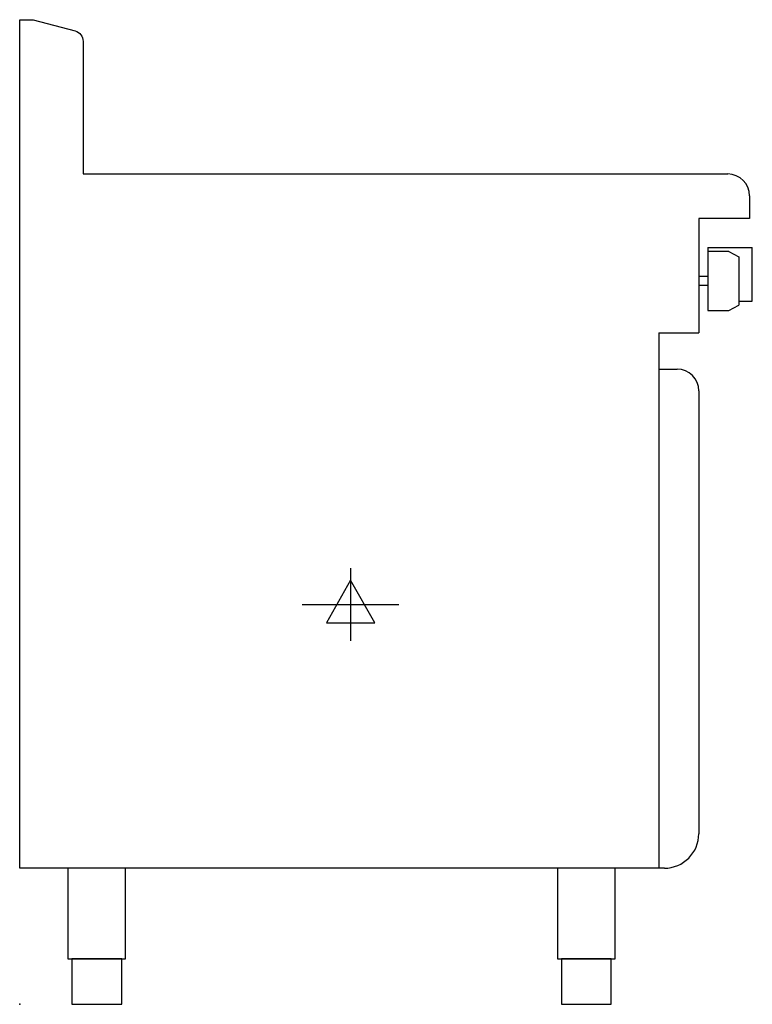
# Model space of a CAD drawing. Extents: x 0 to 808, y 0 to 1085.
import ezdxf

# ---------------------------------------------------------------- set-up
doc = ezdxf.new("R2010")
doc.units = 0
doc.header["$LTSCALE"] = 2.5
doc.layers.get('0').update_dxf_attribs({"linetype": 'CONTINUOUS'})
doc.layers.add('Moffat_2D_Electrical', color=6, linetype='CONTINUOUS')
doc.layers.add('Moffat_Profile', color=1, linetype='CONTINUOUS')

# ---------------------------------------------------------------- blocks, each defined once
blk = doc.blocks.new('ELECTRICAL CONNECTION')
at = {"layer": 'Moffat_2D_Electrical'}
for p, q in [((0, 40), (0, -40)), ((0, 26.7), (-26.7, -20)), ((26.7, -20), (0, 26.7)), ((-53.3, 0), (53.3, 0)), ((-26.7, -20), (26.7, -20))]:
    blk.add_line(p, q, dxfattribs=at)

msp = doc.modelspace()

# ---------------------------------------------------------------- linework, layer by layer
msp.add_point((0, 0))
at = {"layer": 'Moffat_Profile'}
for p, q in [((0, 150), (0, 1085)), ((70, 915), (781, 915)), ((805, 891), (805, 866)), ((805, 866), (749, 866)), ((749, 866), (749, 740)), ((759, 834), (759, 764.5)), ((759, 834), (808, 834)), ((782, 829.5), (759, 829.5)), ((782, 829.5), (793, 823.7)), ((808, 775), (808, 834)), ((793, 823.7), (793, 770.3)), ((759, 802), (749, 802)), ((749, 802), (749, 792)), ((759, 792), (749, 792)), ((793, 775), (808, 775)), ((759, 764.5), (782, 764.5)), ((782, 764.5), (793, 770.3)), ((705, 740), (705, 150)), ((705, 740), (749, 740)), ((705, 700), (725, 700)), ((749, 676), (749, 188)), ((711, 150), (0, 150))]:
    msp.add_line(p, q, dxfattribs=at)
msp.add_lwpolyline([(0, 1085), (14.8, 1085), (61.1, 1072.6, -0.339468), (70, 1061), (70, 915)], format="xyb", dxfattribs=at)
for points in [[(53.2, 50), (116.8, 50), (116.8, 150), (53.2, 150)], [(593.2, 50), (656.8, 50), (656.8, 150), (593.2, 150)], [(57.5, 0), (112.5, 0), (112.5, 50), (57.5, 50)], [(597.5, 0), (652.5, 0), (652.5, 50), (597.5, 50)]]:
    msp.add_lwpolyline(points, close=True, dxfattribs=at)
for centre, radius, start, end in [((781, 891), 24, 0, 90), ((725, 676), 24, 0, 90), ((711, 188), 38, 270, 0)]:
    msp.add_arc(centre, radius, start, end, dxfattribs=at)

# ---------------------------------------------------------------- block references
msp.add_blockref('ELECTRICAL CONNECTION', (365, 440.5))

doc.saveas('drawing.dxf')
